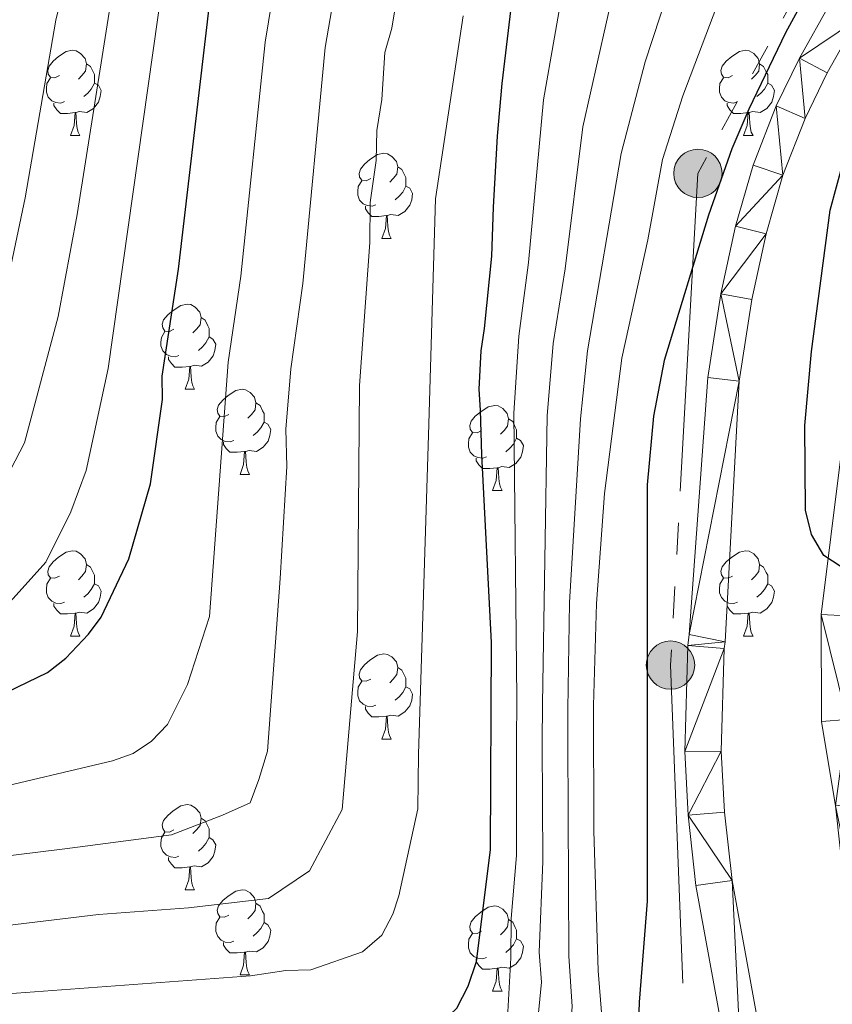
# Model space of a CAD drawing. Units: metres. Extents: x 595533 to 600030, y 4784232 to 4787266.
# Drawn here: x 597026 to 597122, y 4785127 to 4785243 of the extents above; entities that cross this region are included whole.
import ezdxf

# ---------------------------------------------------------------- set-up
doc = ezdxf.new("R2010")
doc.units = ezdxf.units.M
doc.header["$MEASUREMENT"] = 0
doc.linetypes.add('5elect', pattern=[127.5, 75, -7.5, 7.5, -7.5, 7.5, -7.5, 7.5, -7.5])
for name, color, linetype, lineweight in [('Nivel 11', 7, 'Continuous', 0), ('Nivel 21', 7, 'Continuous', 0), ('Nivel 32', 7, 'Continuous', 0), ('Nivel 36', 7, 'Continuous', 0), ('Nivel 4', 7, 'Continuous', 0), ('Nivel 5', 7, 'Continuous', 0), ('Nivel 51', 7, 'Continuous', 0), ('Nivel 54', 7, 'Continuous', 0), ('Nivel 61', 7, 'Continuous', 0), ('Nivel 63', 7, 'Continuous', 0)]:
    doc.layers.add(name, color=color, linetype=linetype, lineweight=lineweight)

# ---------------------------------------------------------------- blocks, each defined once
blk = doc.blocks.new('5PELE')
at = {"layer": 'Nivel 32', "linetype": 'Continuous', "lineweight": 0}
h = blk.add_hatch(color=9, dxfattribs=at)
edge = h.paths.add_edge_path()
edge.add_arc((0, 0), 28.5, 0, 360)
at = {"layer": 'Nivel 32', "color": 252, "linetype": 'Continuous', "lineweight": 0}
blk.add_circle((0, 0), 28.5, dxfattribs=at)

msp = doc.modelspace()

# ---------------------------------------------------------------- linework, layer by layer
at = {"layer": 'Nivel 11', "color": 142, "linetype": 'Continuous', "lineweight": 13}
for points in [[(597121.59, 4785244.79, 299.1), (597117.92, 4785238.26, 299.12), (597115.19, 4785232.65, 299.09), (597112.46, 4785225.66, 298.96), (597110.4, 4785218.45, 298.85), (597108.67, 4785210.49, 298.85), (597107.13, 4785200.62, 298.87), (597104.95, 4785170.33, 298.42), (597104.79, 4785169.04, 298.36), (597104.41, 4785156.55, 297.84), (597104.83, 4785149.04, 297.53), (597105.74, 4785140.75, 297.18), (597111.57, 4785108.8, 295.82), (597113.13, 4785092.7, 295.13), (597114.24, 4785083.03, 295.13), (597114.41, 4785078.04, 294.81), (597114.27, 4785076.04, 294.59), (597113.58, 4785073.68, 294.19), (597111.06, 4785067.89, 293.61), (597109.46, 4785066.88, 293.52)], [(597124.77, 4785242.86, 299.1), (597121.21, 4785236.53, 299.12), (597118.6, 4785231.16, 299.09), (597115.98, 4785224.47, 298.96), (597114, 4785217.55, 298.85), (597112.33, 4785209.81, 298.85), (597110.83, 4785200.2, 298.87), (597109.18, 4785169.49, 298.4), (597109.08, 4785168.7, 298.36), (597108.72, 4785156.61, 297.84), (597109.12, 4785149.4, 297.53), (597110, 4785141.37, 297.18), (597115.83, 4785109.39, 295.82), (597117.41, 4785093.16, 295.13), (597118.54, 4785083.34, 295.13), (597118.72, 4785077.96, 294.81), (597118.53, 4785075.28, 294.59), (597117.64, 4785072.21, 294.19), (597114.48, 4785064.96, 293.61)]]:
    msp.add_polyline3d(points, dxfattribs=at)
at = {"layer": 'Nivel 21', "color": 250, "linetype": 'Continuous', "lineweight": 0}
msp.add_polyline3d([(597120.38, 4785059.25, 294.96), (597124.92, 4785067.87, 294.7), (597127.57, 4785077.83, 295.23), (597126.96, 4785096.92, 296.04), (597125.54, 4785119.5, 297.38), (597122.2, 4785150.14, 299), (597120.54, 4785160.08, 299), (597120.5, 4785172.72, 299.54), (597123.89, 4785200.16, 301.42), (597127.6, 4785216.31, 302.49), (597132.39, 4785228.69, 302.49), (597139.88, 4785241.09, 301.96), (597149.5, 4785255.64, 301.96)], dxfattribs=at)
at = {"layer": 'Nivel 32', "color": 6, "linetype": '5elect', "lineweight": 0, "ltscale": 0.5}
msp.add_polyline3d([(597598.86, 4785105.88, 309.57), (597575.26, 4785147.13, 310.08), (597561.75, 4785200.36, 311.87), (597511.88, 4785237.53, 312.71), (597417.87, 4785236.13, 312.88), (597318.96, 4785271.25, 314.52), (597237.08, 4785296.49, 307.64), (597181.41, 4785319.17, 304.09), (597134.06, 4785275.85, 302.88), (597105.97, 4785224.69, 301.92), (597102.74, 4785166.74, 298.66), (597105.64, 4785091.29, 296.85), (597029.2, 4785044.08, 298.24), (596974.38, 4785002.47, 296.22), (596920.58, 4784961.03, 292.52), (596803.12, 4785013.4, 288.92)], dxfattribs=at)
at = {"layer": 'Nivel 36', "color": 92, "linetype": 'Continuous', "lineweight": 0}
for p, q in [((597032.03, 4785229.16), (597033.15, 4785229.16)), ((597111.35, 4785229.16), (597112.48, 4785229.16)), ((597068.72, 4785217.02), (597069.84, 4785217.02)), ((597045.53, 4785199.26), (597046.66, 4785199.26)), ((597052.01, 4785189.22), (597053.13, 4785189.22)), ((597081.78, 4785187.32), (597082.9, 4785187.32)), ((597032.03, 4785170.17), (597033.15, 4785170.17)), ((597111.35, 4785170.17), (597112.48, 4785170.17)), ((597068.72, 4785158.03), (597069.84, 4785158.03)), ((597045.53, 4785140.26), (597046.66, 4785140.26)), ((597052.01, 4785130.23), (597053.13, 4785130.23)), ((597081.78, 4785128.32), (597082.9, 4785128.32))]:
    msp.add_line(p, q, dxfattribs=at)
at = {"layer": 'Nivel 36', "color": 92, "linetype": 'Continuous', "lineweight": 0, "flags": 128}
for points in [[(597030.73, 4785236.22), (597030.2, 4785235.96), (597029.67, 4785236.01), (597029.4, 4785236.38), (597029.35, 4785236.81), (597029.51, 4785237.33), (597029.99, 4785237.92), (597030.62, 4785238.45), (597031.52, 4785239.04), (597032.27, 4785239.2), (597032.69, 4785239.14), (597033.22, 4785238.83), (597033.75, 4785238.24), (597033.91, 4785237.6), (597033.8, 4785236.75), (597033.38, 4785236.22), (597032.96, 4785235.8)], [(597110.05, 4785236.22), (597109.52, 4785235.96), (597108.99, 4785236.01), (597108.73, 4785236.38), (597108.67, 4785236.81), (597108.83, 4785237.33), (597109.31, 4785237.92), (597109.95, 4785238.45), (597110.85, 4785239.04), (597111.59, 4785239.2), (597112.02, 4785239.14), (597112.55, 4785238.83), (597113.08, 4785238.24), (597113.24, 4785237.6), (597113.13, 4785236.75), (597112.7, 4785236.22), (597112.28, 4785235.8)], [(597033.91, 4785237.6), (597034.39, 4785237.29), (597034.7, 4785236.65), (597034.86, 4785236.33), (597034.86, 4785235.75), (597034.86, 4785235.32), (597034.49, 4785234.63), (597034.07, 4785234.15), (597033.59, 4785233.73)], [(597113.24, 4785237.6), (597113.71, 4785237.29), (597114.03, 4785236.65), (597114.19, 4785236.33), (597114.19, 4785235.75), (597114.19, 4785235.32), (597113.82, 4785234.63), (597113.4, 4785234.15), (597112.92, 4785233.73)], [(597031.31, 4785233.14), (597030.89, 4785232.98), (597030.3, 4785233.04), (597029.83, 4785233.25), (597029.4, 4785233.68), (597029.19, 4785234.26), (597029.19, 4785234.68), (597029.24, 4785235.27), (597029.67, 4785235.96)], [(597034.86, 4785235.32), (597035.32, 4785235.07), (597035.66, 4785234.46), (597035.55, 4785233.73), (597035.34, 4785233.09), (597034.76, 4785232.35), (597033.96, 4785231.87), (597033.11, 4785231.98), (597032.68, 4785231.85)], [(597110.64, 4785233.14), (597110.21, 4785232.98), (597109.63, 4785233.04), (597109.15, 4785233.25), (597108.73, 4785233.68), (597108.51, 4785234.26), (597108.51, 4785234.68), (597108.57, 4785235.27), (597108.99, 4785235.96)], [(597114.19, 4785235.32), (597114.64, 4785235.07), (597114.99, 4785234.46), (597114.88, 4785233.73), (597114.67, 4785233.09), (597114.08, 4785232.35), (597113.29, 4785231.87), (597112.44, 4785231.98), (597112.01, 4785231.85)], [(597032.57, 4785231.85), (597031.68, 4785231.76), (597030.84, 4785231.76), (597030.41, 4785232.19), (597030.09, 4785232.67), (597030.09, 4785232.98)], [(597111.9, 4785231.85), (597111.01, 4785231.76), (597110.16, 4785231.76), (597109.74, 4785232.19), (597109.42, 4785232.67), (597109.42, 4785232.98)], [(597032.03, 4785229.16), (597032.46, 4785230.32), (597032.57, 4785231.85), (597032.68, 4785231.85), (597032.72, 4785231.26), (597032.75, 4785230.58), (597032.82, 4785229.96), (597032.94, 4785229.56), (597033.15, 4785229.16)], [(597111.35, 4785229.16), (597111.79, 4785230.32), (597111.9, 4785231.85), (597112.01, 4785231.85), (597112.04, 4785231.26), (597112.08, 4785230.58), (597112.15, 4785229.96), (597112.26, 4785229.56), (597112.48, 4785229.16)], [(597067.42, 4785224.08), (597066.89, 4785223.82), (597066.36, 4785223.87), (597066.09, 4785224.24), (597066.04, 4785224.67), (597066.2, 4785225.19), (597066.68, 4785225.78), (597067.31, 4785226.31), (597068.21, 4785226.9), (597068.96, 4785227.06), (597069.38, 4785227), (597069.91, 4785226.69), (597070.44, 4785226.1), (597070.6, 4785225.46), (597070.49, 4785224.61), (597070.07, 4785224.08), (597069.65, 4785223.66)], [(597070.6, 4785225.46), (597071.08, 4785225.15), (597071.39, 4785224.51), (597071.55, 4785224.19), (597071.55, 4785223.61), (597071.55, 4785223.18), (597071.18, 4785222.49), (597070.76, 4785222.01), (597070.28, 4785221.59)], [(597068, 4785221), (597067.58, 4785220.84), (597066.99, 4785220.9), (597066.52, 4785221.11), (597066.09, 4785221.54), (597065.88, 4785222.12), (597065.88, 4785222.54), (597065.93, 4785223.13), (597066.36, 4785223.82)], [(597071.55, 4785223.18), (597072.01, 4785222.93), (597072.35, 4785222.32), (597072.24, 4785221.59), (597072.03, 4785220.95), (597071.45, 4785220.21), (597070.65, 4785219.73), (597069.8, 4785219.84), (597069.37, 4785219.71)], [(597069.26, 4785219.71), (597068.37, 4785219.62), (597067.53, 4785219.62), (597067.1, 4785220.05), (597066.78, 4785220.53), (597066.78, 4785220.84)], [(597068.72, 4785217.02), (597069.15, 4785218.18), (597069.26, 4785219.71), (597069.37, 4785219.71), (597069.41, 4785219.12), (597069.44, 4785218.44), (597069.51, 4785217.82), (597069.63, 4785217.42), (597069.84, 4785217.02)], [(597044.23, 4785206.32), (597043.7, 4785206.05), (597043.17, 4785206.1), (597042.91, 4785206.48), (597042.85, 4785206.9), (597043.01, 4785207.42), (597043.49, 4785208.02), (597044.13, 4785208.54), (597045.03, 4785209.13), (597045.77, 4785209.29), (597046.2, 4785209.24), (597046.73, 4785208.92), (597047.26, 4785208.34), (597047.42, 4785207.7), (597047.31, 4785206.84), (597046.88, 4785206.32), (597046.46, 4785205.89)], [(597047.42, 4785207.7), (597047.89, 4785207.38), (597048.21, 4785206.74), (597048.37, 4785206.42), (597048.37, 4785205.84), (597048.37, 4785205.42), (597048, 4785204.72), (597047.58, 4785204.24), (597047.1, 4785203.82)], [(597044.82, 4785203.24), (597044.39, 4785203.08), (597043.81, 4785203.14), (597043.33, 4785203.34), (597042.91, 4785203.77), (597042.69, 4785204.36), (597042.69, 4785204.78), (597042.75, 4785205.36), (597043.17, 4785206.05)], [(597048.37, 4785205.42), (597048.82, 4785205.16), (597049.17, 4785204.55), (597049.06, 4785203.82), (597048.85, 4785203.18), (597048.26, 4785202.44), (597047.47, 4785201.96), (597046.62, 4785202.07), (597046.19, 4785201.94)], [(597046.08, 4785201.94), (597045.19, 4785201.86), (597044.34, 4785201.86), (597043.92, 4785202.28), (597043.6, 4785202.76), (597043.6, 4785203.08)], [(597045.53, 4785199.26), (597045.97, 4785200.42), (597046.08, 4785201.94), (597046.19, 4785201.94), (597046.22, 4785201.36), (597046.26, 4785200.67), (597046.33, 4785200.06), (597046.44, 4785199.66), (597046.66, 4785199.26)], [(597050.71, 4785196.28), (597050.18, 4785196.02), (597049.65, 4785196.07), (597049.38, 4785196.44), (597049.33, 4785196.86), (597049.49, 4785197.38), (597049.97, 4785197.98), (597050.6, 4785198.51), (597051.5, 4785199.1), (597052.25, 4785199.26), (597052.67, 4785199.2), (597053.2, 4785198.88), (597053.73, 4785198.3), (597053.89, 4785197.66), (597053.78, 4785196.81), (597053.36, 4785196.28), (597052.94, 4785195.86)], [(597053.89, 4785197.66), (597054.37, 4785197.34), (597054.68, 4785196.7), (597054.84, 4785196.38), (597054.84, 4785195.8), (597054.84, 4785195.38), (597054.47, 4785194.69), (597054.05, 4785194.21), (597053.57, 4785193.79)], [(597080.48, 4785194.38), (597079.95, 4785194.11), (597079.42, 4785194.16), (597079.15, 4785194.54), (597079.1, 4785194.96), (597079.26, 4785195.48), (597079.74, 4785196.08), (597080.37, 4785196.6), (597081.27, 4785197.19), (597082.02, 4785197.35), (597082.44, 4785197.3), (597082.97, 4785196.98), (597083.5, 4785196.4), (597083.66, 4785195.76), (597083.55, 4785194.9), (597083.13, 4785194.38), (597082.71, 4785193.95)], [(597051.29, 4785193.2), (597050.87, 4785193.04), (597050.28, 4785193.1), (597049.81, 4785193.31), (597049.38, 4785193.74), (597049.17, 4785194.32), (597049.17, 4785194.74), (597049.22, 4785195.32), (597049.65, 4785196.02)], [(597054.84, 4785195.38), (597055.3, 4785195.13), (597055.64, 4785194.52), (597055.53, 4785193.79), (597055.32, 4785193.15), (597054.74, 4785192.41), (597053.94, 4785191.93), (597053.09, 4785192.04), (597052.66, 4785191.9)], [(597083.66, 4785195.76), (597084.14, 4785195.44), (597084.45, 4785194.8), (597084.61, 4785194.48), (597084.61, 4785193.9), (597084.61, 4785193.48), (597084.24, 4785192.78), (597083.82, 4785192.3), (597083.34, 4785191.88)], [(597081.06, 4785191.3), (597080.64, 4785191.14), (597080.05, 4785191.2), (597079.58, 4785191.4), (597079.15, 4785191.83), (597078.94, 4785192.42), (597078.94, 4785192.84), (597078.99, 4785193.42), (597079.42, 4785194.11)], [(597052.55, 4785191.9), (597051.66, 4785191.82), (597050.82, 4785191.82), (597050.39, 4785192.25), (597050.07, 4785192.72), (597050.07, 4785193.04)], [(597084.61, 4785193.48), (597085.07, 4785193.22), (597085.41, 4785192.61), (597085.3, 4785191.88), (597085.09, 4785191.24), (597084.51, 4785190.5), (597083.71, 4785190.02), (597082.86, 4785190.13), (597082.43, 4785190)], [(597052.01, 4785189.22), (597052.44, 4785190.38), (597052.55, 4785191.9), (597052.66, 4785191.9), (597052.7, 4785191.32), (597052.73, 4785190.64), (597052.8, 4785190.02), (597052.92, 4785189.62), (597053.13, 4785189.22)], [(597082.32, 4785190), (597081.43, 4785189.92), (597080.59, 4785189.92), (597080.16, 4785190.34), (597079.84, 4785190.82), (597079.84, 4785191.14)], [(597081.78, 4785187.32), (597082.21, 4785188.48), (597082.32, 4785190), (597082.43, 4785190), (597082.47, 4785189.42), (597082.5, 4785188.73), (597082.57, 4785188.12), (597082.69, 4785187.72), (597082.9, 4785187.32)], [(597030.73, 4785177.23), (597030.2, 4785176.97), (597029.67, 4785177.02), (597029.4, 4785177.39), (597029.35, 4785177.82), (597029.51, 4785178.34), (597029.99, 4785178.93), (597030.62, 4785179.46), (597031.52, 4785180.05), (597032.27, 4785180.21), (597032.69, 4785180.15), (597033.22, 4785179.84), (597033.75, 4785179.25), (597033.91, 4785178.61), (597033.8, 4785177.76), (597033.38, 4785177.23), (597032.96, 4785176.81)], [(597110.05, 4785177.23), (597109.52, 4785176.97), (597108.99, 4785177.02), (597108.73, 4785177.39), (597108.67, 4785177.82), (597108.83, 4785178.34), (597109.31, 4785178.93), (597109.95, 4785179.46), (597110.85, 4785180.05), (597111.59, 4785180.21), (597112.02, 4785180.15), (597112.55, 4785179.84), (597113.08, 4785179.25), (597113.24, 4785178.61), (597113.13, 4785177.76), (597112.7, 4785177.23), (597112.28, 4785176.81)], [(597033.91, 4785178.61), (597034.39, 4785178.3), (597034.7, 4785177.66), (597034.86, 4785177.34), (597034.86, 4785176.76), (597034.86, 4785176.33), (597034.49, 4785175.64), (597034.07, 4785175.16), (597033.59, 4785174.74)], [(597113.24, 4785178.61), (597113.71, 4785178.3), (597114.03, 4785177.66), (597114.19, 4785177.34), (597114.19, 4785176.76), (597114.19, 4785176.33), (597113.82, 4785175.64), (597113.4, 4785175.16), (597112.92, 4785174.74)], [(597031.31, 4785174.15), (597030.89, 4785173.99), (597030.3, 4785174.05), (597029.83, 4785174.26), (597029.4, 4785174.69), (597029.19, 4785175.27), (597029.19, 4785175.69), (597029.24, 4785176.28), (597029.67, 4785176.97)], [(597034.86, 4785176.33), (597035.32, 4785176.08), (597035.66, 4785175.47), (597035.55, 4785174.74), (597035.34, 4785174.1), (597034.76, 4785173.36), (597033.96, 4785172.88), (597033.11, 4785172.99), (597032.68, 4785172.86)], [(597110.64, 4785174.15), (597110.21, 4785173.99), (597109.63, 4785174.05), (597109.15, 4785174.26), (597108.73, 4785174.69), (597108.51, 4785175.27), (597108.51, 4785175.69), (597108.57, 4785176.28), (597108.99, 4785176.97)], [(597114.19, 4785176.33), (597114.64, 4785176.08), (597114.99, 4785175.47), (597114.88, 4785174.74), (597114.67, 4785174.1), (597114.08, 4785173.36), (597113.29, 4785172.88), (597112.44, 4785172.99), (597112.01, 4785172.86)], [(597032.57, 4785172.86), (597031.68, 4785172.77), (597030.84, 4785172.77), (597030.41, 4785173.2), (597030.09, 4785173.68), (597030.09, 4785173.99)], [(597111.9, 4785172.86), (597111.01, 4785172.77), (597110.16, 4785172.77), (597109.74, 4785173.2), (597109.42, 4785173.68), (597109.42, 4785173.99)], [(597032.03, 4785170.17), (597032.46, 4785171.33), (597032.57, 4785172.86), (597032.68, 4785172.86), (597032.72, 4785172.27), (597032.75, 4785171.59), (597032.82, 4785170.97), (597032.94, 4785170.57), (597033.15, 4785170.17)], [(597111.35, 4785170.17), (597111.79, 4785171.33), (597111.9, 4785172.86), (597112.01, 4785172.86), (597112.04, 4785172.27), (597112.08, 4785171.59), (597112.15, 4785170.97), (597112.26, 4785170.57), (597112.48, 4785170.17)], [(597067.42, 4785165.09), (597066.89, 4785164.83), (597066.36, 4785164.88), (597066.09, 4785165.25), (597066.04, 4785165.68), (597066.2, 4785166.2), (597066.68, 4785166.79), (597067.31, 4785167.32), (597068.21, 4785167.91), (597068.96, 4785168.07), (597069.38, 4785168.01), (597069.91, 4785167.7), (597070.44, 4785167.11), (597070.6, 4785166.47), (597070.49, 4785165.62), (597070.07, 4785165.09), (597069.65, 4785164.67)], [(597070.6, 4785166.47), (597071.08, 4785166.16), (597071.39, 4785165.52), (597071.55, 4785165.2), (597071.55, 4785164.62), (597071.55, 4785164.19), (597071.18, 4785163.5), (597070.76, 4785163.02), (597070.28, 4785162.6)], [(597068, 4785162.01), (597067.58, 4785161.85), (597066.99, 4785161.91), (597066.52, 4785162.12), (597066.09, 4785162.55), (597065.88, 4785163.13), (597065.88, 4785163.55), (597065.93, 4785164.14), (597066.36, 4785164.83)], [(597071.55, 4785164.19), (597072.01, 4785163.94), (597072.35, 4785163.33), (597072.24, 4785162.6), (597072.03, 4785161.96), (597071.45, 4785161.22), (597070.65, 4785160.74), (597069.8, 4785160.85), (597069.37, 4785160.72)], [(597069.26, 4785160.72), (597068.37, 4785160.63), (597067.53, 4785160.63), (597067.1, 4785161.06), (597066.78, 4785161.54), (597066.78, 4785161.85)], [(597068.72, 4785158.03), (597069.15, 4785159.19), (597069.26, 4785160.72), (597069.37, 4785160.72), (597069.41, 4785160.13), (597069.44, 4785159.45), (597069.51, 4785158.83), (597069.63, 4785158.43), (597069.84, 4785158.03)], [(597044.23, 4785147.32), (597043.7, 4785147.06), (597043.17, 4785147.11), (597042.91, 4785147.48), (597042.85, 4785147.91), (597043.01, 4785148.43), (597043.49, 4785149.02), (597044.13, 4785149.55), (597045.03, 4785150.14), (597045.77, 4785150.3), (597046.2, 4785150.24), (597046.73, 4785149.93), (597047.26, 4785149.34), (597047.42, 4785148.7), (597047.31, 4785147.85), (597046.88, 4785147.32), (597046.46, 4785146.9)], [(597047.42, 4785148.7), (597047.89, 4785148.39), (597048.21, 4785147.75), (597048.37, 4785147.43), (597048.37, 4785146.85), (597048.37, 4785146.42), (597048, 4785145.73), (597047.58, 4785145.25), (597047.1, 4785144.83)], [(597044.82, 4785144.24), (597044.39, 4785144.08), (597043.81, 4785144.14), (597043.33, 4785144.35), (597042.91, 4785144.78), (597042.69, 4785145.36), (597042.69, 4785145.78), (597042.75, 4785146.37), (597043.17, 4785147.06)], [(597048.37, 4785146.42), (597048.82, 4785146.17), (597049.17, 4785145.56), (597049.06, 4785144.83), (597048.85, 4785144.19), (597048.26, 4785143.45), (597047.47, 4785142.97), (597046.62, 4785143.08), (597046.19, 4785142.95)], [(597046.08, 4785142.95), (597045.19, 4785142.86), (597044.34, 4785142.86), (597043.92, 4785143.29), (597043.6, 4785143.77), (597043.6, 4785144.08)], [(597045.53, 4785140.26), (597045.97, 4785141.42), (597046.08, 4785142.95), (597046.19, 4785142.95), (597046.22, 4785142.36), (597046.26, 4785141.68), (597046.33, 4785141.06), (597046.44, 4785140.66), (597046.66, 4785140.26)], [(597050.71, 4785137.29), (597050.18, 4785137.02), (597049.65, 4785137.08), (597049.38, 4785137.45), (597049.33, 4785137.87), (597049.49, 4785138.39), (597049.97, 4785138.99), (597050.6, 4785139.52), (597051.5, 4785140.1), (597052.25, 4785140.26), (597052.67, 4785140.21), (597053.2, 4785139.89), (597053.73, 4785139.31), (597053.89, 4785138.67), (597053.78, 4785137.82), (597053.36, 4785137.29), (597052.94, 4785136.86)], [(597053.89, 4785138.67), (597054.37, 4785138.35), (597054.68, 4785137.71), (597054.84, 4785137.39), (597054.84, 4785136.81), (597054.84, 4785136.39), (597054.47, 4785135.7), (597054.05, 4785135.22), (597053.57, 4785134.8)], [(597080.48, 4785135.38), (597079.95, 4785135.12), (597079.42, 4785135.17), (597079.15, 4785135.54), (597079.1, 4785135.97), (597079.26, 4785136.49), (597079.74, 4785137.08), (597080.37, 4785137.61), (597081.27, 4785138.2), (597082.02, 4785138.36), (597082.44, 4785138.3), (597082.97, 4785137.99), (597083.5, 4785137.4), (597083.66, 4785136.76), (597083.55, 4785135.91), (597083.13, 4785135.38), (597082.71, 4785134.96)], [(597051.29, 4785134.21), (597050.87, 4785134.05), (597050.28, 4785134.11), (597049.81, 4785134.32), (597049.38, 4785134.74), (597049.17, 4785135.33), (597049.17, 4785135.75), (597049.22, 4785136.33), (597049.65, 4785137.02)], [(597083.66, 4785136.76), (597084.14, 4785136.45), (597084.45, 4785135.81), (597084.61, 4785135.49), (597084.61, 4785134.91), (597084.61, 4785134.48), (597084.24, 4785133.79), (597083.82, 4785133.31), (597083.34, 4785132.89)], [(597054.84, 4785136.39), (597055.3, 4785136.14), (597055.64, 4785135.52), (597055.53, 4785134.8), (597055.32, 4785134.16), (597054.74, 4785133.42), (597053.94, 4785132.94), (597053.09, 4785133.04), (597052.66, 4785132.91)], [(597081.06, 4785132.3), (597080.64, 4785132.14), (597080.05, 4785132.2), (597079.58, 4785132.41), (597079.15, 4785132.84), (597078.94, 4785133.42), (597078.94, 4785133.84), (597078.99, 4785134.43), (597079.42, 4785135.12)], [(597084.61, 4785134.48), (597085.07, 4785134.23), (597085.41, 4785133.62), (597085.3, 4785132.89), (597085.09, 4785132.25), (597084.51, 4785131.51), (597083.71, 4785131.03), (597082.86, 4785131.14), (597082.43, 4785131.01)], [(597052.55, 4785132.91), (597051.66, 4785132.83), (597050.82, 4785132.83), (597050.39, 4785133.26), (597050.07, 4785133.73), (597050.07, 4785134.05)], [(597052.01, 4785130.23), (597052.44, 4785131.39), (597052.55, 4785132.91), (597052.66, 4785132.91), (597052.7, 4785132.33), (597052.73, 4785131.64), (597052.8, 4785131.03), (597052.92, 4785130.63), (597053.13, 4785130.23)], [(597082.32, 4785131.01), (597081.43, 4785130.92), (597080.59, 4785130.92), (597080.16, 4785131.35), (597079.84, 4785131.83), (597079.84, 4785132.14)], [(597081.78, 4785128.32), (597082.21, 4785129.48), (597082.32, 4785131.01), (597082.43, 4785131.01), (597082.47, 4785130.42), (597082.5, 4785129.74), (597082.57, 4785129.12), (597082.69, 4785128.72), (597082.9, 4785128.32)]]:
    msp.add_lwpolyline(points, dxfattribs=at)
at = {"layer": 'Nivel 4', "color": 36, "linetype": 'Continuous', "lineweight": 30, "flags": 128}
for points, elevation in [([(597023.34, 4785163), (597029.32, 4785165.88), (597031.47, 4785167.57), (597034.16, 4785170.38), (597035.64, 4785172.39), (597038.9, 4785179.27), (597041.45, 4785188.12), (597042.88, 4785198.04), (597042.82, 4785200.78), (597044.75, 4785213.42), (597049.13, 4785250.65), (597051.39, 4785262.97), (597054.15, 4785273.14), (597057.62, 4785279.77), (597072.49, 4785300.98), (597073.4, 4785302.3), (597078.87, 4785308.68), (597088.14, 4785317.78), (597096.18, 4785324.46), (597120.54, 4785342.56), (597129.21, 4785347.14), (597142.22, 4785355.05), (597161.9, 4785367.7)], 350), ([(597082.36, 4785229.08), (597082.91, 4785235.27), (597084.66, 4785250.12), (597087.51, 4785262.55), (597092.44, 4785270.64), (597097.18, 4785277.49), (597101.71, 4785282.88), (597105.01, 4785287.24), (597109.75, 4785292.43), (597113.8, 4785297.06), (597117.18, 4785299.88), (597132.73, 4785310.52), (597147.89, 4785320.71), (597157.13, 4785325.15), (597173.39, 4785335.12), (597186.8, 4785342.22), (597194.49, 4785347.09), (597208.12, 4785353.75), (597212.69, 4785355.45), (597212.91, 4785355.53)], 325), ([(597119.86, 4785247.87), (597116.29, 4785241.27), (597111.95, 4785232.24), (597109.97, 4785227.6), (597107.21, 4785219.78), (597101.98, 4785202.64), (597100.74, 4785196.09), (597099.98, 4785187.98), (597099.98, 4785138.91), (597099.03, 4785127.01), (597098.13, 4785100.9), (597095.86, 4785091.79), (597090.94, 4785090.43), (597077.56, 4785091.85), (597071.54, 4785092.49), (597065.34, 4785093.54), (597062.05, 4785093.51), (597050.89, 4785094.91), (597048.01, 4785094.85), (597045.53, 4785095.21), (597038.95, 4785095.06), (597027.86, 4785093.58), (597021.31, 4785091.79)], 300), ([(597018.21, 4785119.18), (597029.86, 4785120.13), (597058.68, 4785120.77), (597061.41, 4785121.52), (597067.58, 4785121.65), (597070, 4785122.19), (597074.68, 4785124.03), (597075.76, 4785124.58), (597076.74, 4785125.54), (597077.55, 4785126.33), (597078.89, 4785128.92), (597079.88, 4785131.83), (597081.52, 4785144.98), (597081.64, 4785169.4), (597080.52, 4785191.54), (597080.33, 4785196.77), (597080.21, 4785199.27), (597080.42, 4785203.78), (597080.81, 4785206.39), (597081.68, 4785214.93), (597081.87, 4785220.72), (597082.36, 4785229.08)], 325), ([(597124.89, 4785177), (597120.81, 4785179.66), (597119.35, 4785182.15), (597118.63, 4785184.99), (597118.57, 4785194.99), (597119.34, 4785203.69), (597121.56, 4785220.35), (597123.06, 4785225.86)], 300)]:
    msp.add_lwpolyline(points, dxfattribs=dict(at, elevation=elevation))
at = {"layer": 'Nivel 5', "color": 36, "linetype": 'Continuous', "lineweight": 0, "flags": 128}
for points, elevation in [([(597022.69, 4785185.44), (597026.62, 4785192.93), (597030.6, 4785207.81), (597032.82, 4785219.83), (597038.33, 4785254.64), (597040.54, 4785265.08), (597043.74, 4785277.49), (597047.1, 4785285.5), (597057.41, 4785305.17), (597061.85, 4785313.18), (597067.02, 4785321.12), (597071.87, 4785326.29), (597075.89, 4785330.57), (597085.18, 4785337.99), (597093.61, 4785343.84), (597099.49, 4785346.4), (597115.63, 4785355.8), (597121.52, 4785358.32), (597126.35, 4785360.96), (597133.12, 4785363.55), (597142.19, 4785369.18)], 360), ([(597024.91, 4785174.19), (597029.13, 4785178.86), (597032.09, 4785184.81), (597033.88, 4785189.68), (597036.46, 4785201.7), (597043.52, 4785251.41), (597045.97, 4785264.02), (597048.57, 4785274.12), (597053.08, 4785283.66), (597064.69, 4785302.71), (597069.25, 4785309.64), (597072.19, 4785313.32), (597075.58, 4785317.56), (597082.01, 4785324.18), (597091.39, 4785332.1), (597101.92, 4785339.59), (597108.12, 4785343.55), (597121.95, 4785351.67), (597128.97, 4785355.42), (597136.41, 4785359.38), (597146.32, 4785365.42)], 355), ([(597024.89, 4785213.22), (597026.71, 4785221.8), (597030.3, 4785242.76), (597031.68, 4785248.48), (597032.94, 4785256.58), (597038.49, 4785279.9), (597041.12, 4785287.34), (597050.14, 4785307.64), (597054.39, 4785316.62), (597060.2, 4785326.46), (597067.71, 4785335.15), (597069.62, 4785336.85), (597071.58, 4785338.42), (597079.78, 4785344.99), (597089.49, 4785351.43), (597092.21, 4785352.69), (597095.1, 4785353.48), (597115.94, 4785363.46), (597119.92, 4785364.78)], 365), ([(597021.68, 4785151.83), (597036.98, 4785155.47), (597039.43, 4785156.34), (597041.59, 4785157.77), (597043.47, 4785159.73), (597045.84, 4785164.45), (597048.41, 4785172.47), (597050.6, 4785202.45), (597052.09, 4785212.56), (597054.99, 4785240.14), (597058.56, 4785261.98)], 345), ([(597014.42, 4785143.01), (597031.35, 4785145.09), (597043.95, 4785146.74), (597049.94, 4785149.07), (597053.2, 4785150.52), (597054.24, 4785153.28), (597055.26, 4785156.6), (597056.73, 4785176.96), (597057.54, 4785190.16), (597057.43, 4785194.54), (597058, 4785201.66), (597059.42, 4785211.71), (597062.04, 4785239.54), (597065.72, 4785260.99)], 340), ([(597014.75, 4785134.88), (597035.34, 4785137.34), (597045.93, 4785138.15), (597055.37, 4785139.22), (597060.18, 4785142.48), (597064.03, 4785149.74), (597065.86, 4785170.71), (597066.08, 4785199.68), (597067.32, 4785216.56), (597067.36, 4785221.26), (597068.06, 4785226.2), (597068.13, 4785229.76), (597068.74, 4785233.41), (597069.08, 4785238.94), (597069.91, 4785241.82), (597072.88, 4785260)], 335), ([(597025, 4785103.84), (597036.6, 4785105.11), (597047.76, 4785105.28), (597064.56, 4785104.74), (597077.22, 4785105.73), (597085.58, 4785104.79), (597088.25, 4785105.17), (597089.99, 4785110.34), (597091.16, 4785126.5), (597090.77, 4785132.43), (597090.66, 4785157.66), (597090.66, 4785161.56), (597090.85, 4785174.12), (597092.12, 4785195.76), (597092.96, 4785203.79), (597096.93, 4785227.03), (597099.74, 4785237.82), (597104.21, 4785251.37)], 310), ([(597022.14, 4785114.11), (597027.13, 4785114.26), (597030.45, 4785114.95), (597032.94, 4785115.1), (597057.06, 4785114.88), (597068.21, 4785116.28), (597074.81, 4785116.42), (597076.95, 4785117.01), (597079.37, 4785117.67), (597083.32, 4785120.63), (597083.57, 4785125.87), (597083.91, 4785132.26), (597083.98, 4785136.89), (597084.61, 4785144.29), (597084.61, 4785157.54), (597084.63, 4785162.81), (597084.26, 4785196.45), (597084.86, 4785205.52), (597086.01, 4785214.19), (597087.79, 4785233.36), (597090.35, 4785248.18)], 320), ([(597018.22, 4785096.8), (597026.43, 4785098.71), (597037.18, 4785100.05), (597047.9, 4785100.22), (597061.43, 4785099.14), (597076.72, 4785098.83), (597077.39, 4785098.76), (597088.26, 4785097.61), (597091.1, 4785097.72), (597092.2, 4785098.7), (597093.69, 4785104.15), (597095.02, 4785110.57), (597095.16, 4785118.95), (597094.23, 4785130.7), (597093.72, 4785147.22), (597093.67, 4785161.98), (597094, 4785174.02), (597094.97, 4785186.97), (597097.01, 4785202.93), (597100.08, 4785216.85), (597101.78, 4785226.34), (597104.2, 4785233.82), (597109.18, 4785247.04)], 305), ([(597021.38, 4785108.65), (597028, 4785109.18), (597031.04, 4785109.77), (597045.13, 4785110.36), (597064.48, 4785110.36), (597068.14, 4785110.73), (597077.07, 4785112.1), (597085.04, 4785113.32), (597086.29, 4785116.54), (597087.54, 4785129.38), (597087.26, 4785132.92), (597087.7, 4785143.6), (597087.63, 4785157.6), (597087.64, 4785162.19), (597088.19, 4785196.13), (597088.91, 4785204.66), (597090.34, 4785213.45), (597092.42, 4785230.19), (597096.04, 4785246.24)], 315), ([(597020.34, 4785127.67), (597053.24, 4785130.13), (597057.42, 4785130.77), (597060.36, 4785130.84), (597066.46, 4785132.95), (597068.72, 4785134.9), (597070.02, 4785137.39), (597070.73, 4785139.54), (597072.95, 4785149.8), (597073.06, 4785156.24), (597074.23, 4785193.84), (597074.7, 4785209.78), (597075.05, 4785221.67), (597078.3, 4785243.25)], 330)]:
    msp.add_lwpolyline(points, dxfattribs=dict(at, elevation=elevation))
at = {"layer": 'Nivel 61', "color": 250, "linetype": 'Continuous', "lineweight": 0}
msp.add_3dface([(596462.24, 4784638.75), (596429.33, 4786952.34), (599812.98, 4787001.16), (599847.09, 4784687.58)], dxfattribs=at)
at = {"layer": 'Nivel 63', "color": 7, "linetype": 'Continuous', "lineweight": 0}
msp.add_3dface([(595575.51, 4784232.11), (595532.63, 4787201.75), (599987.12, 4787266), (600030.08, 4784296.38)], dxfattribs=at)

# ---------------------------------------------------------------- block references
at = {"layer": 'Nivel 32', "color": 252, "linetype": 'Continuous', "lineweight": 0, "xscale": 0.09999983015004542, "yscale": 0.09999983015004542, "zscale": 0.09999983015004542}
for p in [(597105.97, 4785224.69, 301.92), (597102.74, 4785166.74, 298.66)]:
    msp.add_blockref('5PELE', p, dxfattribs=at)

# ---------------------------------------------------------------- meshes
at = {"layer": 'Nivel 51', "color": 154, "linetype": 'Continuous', "lineweight": 13}
mesh = msp.add_polyface(dxfattribs=at)
corners = [(596688.22, 4785034.99, 284.92), (596679.66, 4785033.72, 284.59), (596677.67, 4785033.82, 284.76), (596675.9, 4785033.91, 284.92), (596671.06, 4785034.61, 286.26), (596655.5, 4785034.8, 286.93), (596629.77, 4785035.48, 287.14), (596629.27, 4785040.67, 289.56), (596661.66, 4785040.22, 285.67), (596674.37, 4785040.58, 286.27), (596691.81, 4785042.04, 286.26), (596700.7, 4785041.99, 286.45), (596710.67, 4785041.08, 286.77), (596721.36, 4785039.36, 286.92), (596731.18, 4785037.31, 286.41), (596738.41, 4785035.37, 285.9), (596745.49, 4785032.95, 285.59), (596751.94, 4785030.27, 285.71), (596777.02, 4785019.14, 287.79), (596786.15, 4785015.13, 288.25), (596810.55, 4785005.63, 288.27), (596819.72, 4785001.66, 288.27), (596831.54, 4784995.2, 288.27), (596852.97, 4784982.33, 288.27), (596886.66, 4784962.69, 288.27), (596896.44, 4784957.8, 288.54), (596912.8, 4784951.64, 289.39), (596928.73, 4784946.54, 289.62), (596940.94, 4784943.93, 289.62), (596945.36, 4784943.42, 289.62), (596947.87, 4784943.49, 289.62), (596954.41, 4784944.45, 289.62), (596956.77, 4784945.48, 289.62), (596960.53, 4784948.24, 289.88), (596962.28, 4784950.04, 290.18), (596965.09, 4784954.15, 290.79), (596967.28, 4784959.06, 291.06), (596969.91, 4784966.12, 291.33), (596976.06, 4784985.14, 291.95), (596979.41, 4784994.52, 292.2), (596993.29, 4785025.89, 292.77), (597001, 4785041.22, 293.13), (597014.71, 4785066.13, 293.92), (597021.5, 4785076.8, 294.31), (597024.95, 4785080.42, 294.12), (597029.15, 4785083.14, 293.62), (597036.72, 4785086.32, 292.95), (597041.75, 4785087.58, 292.8), (597044.26, 4785087.66, 292.72), (597046.68, 4785087.19, 292.63), (597060.58, 4785082.21, 291.88), (597074.63, 4785076.97, 291.9), (597077.95, 4785075.63, 291.99), (597079.07, 4785075.19, 292.02), (597090.37, 4785069.85, 292.48), (597101.87, 4785065.35, 293.3), (597109.46, 4785066.88, 293.52), (597111.06, 4785067.89, 293.61), (597113.58, 4785073.68, 294.19), (597114.27, 4785076.04, 294.59), (597114.41, 4785078.04, 294.81), (597114.24, 4785083.03, 295.13), (597113.13, 4785092.7, 295.13), (597111.57, 4785108.8, 295.82), (597105.74, 4785140.75, 297.18), (597104.83, 4785149.04, 297.53), (597104.41, 4785156.55, 297.84), (597104.79, 4785169.04, 298.36), (597104.95, 4785170.33, 298.42), (597107.13, 4785200.62, 298.87), (597108.67, 4785210.49, 298.85), (597110.4, 4785218.45, 298.85), (597112.46, 4785225.66, 298.96), (597115.19, 4785232.65, 299.09), (597117.92, 4785238.26, 299.12), (597121.59, 4785244.79, 299.1), (597127.06, 4785253.16, 299.11), (597135.34, 4785264.44, 299.22), (597144.74, 4785276.11, 299.36), (597151.24, 4785283.38, 299.46), (597160.02, 4785292.24, 299.6), (597167.72, 4785299.37, 299.71), (597175.39, 4785305.75, 299.81), (597183.51, 4785311.61, 299.9), (597190.79, 4785316.02, 299.9), (597197.47, 4785319.4, 299.76), (597206.66, 4785323.38, 299.65), (597215.75, 4785326.76, 299.77), (597225.36, 4785329.65, 299.92), (597232.37, 4785331, 299.91), (597239.78, 4785331.51, 299.99), (597244.76, 4785330.82, 300.19), (597248.7, 4785329.59, 300.23), (597253.17, 4785327.27, 300.19), (597257.23, 4785324.1, 300), (597259.18, 4785321.72, 299.91), (597263.28, 4785315.43, 299.86), (597272, 4785299.67, 300.46), (597273.15, 4785296.91, 300.43), (597283.49, 4785274.14, 300.48), (597286.5, 4785267.84, 300.64), (597288.94, 4785263.52, 300.88), (597292.86, 4785258.87, 301.04), (597294.98, 4785257.54, 300.83), (597299.68, 4785255.79, 300.51), (597305.32, 4785253.8, 300.91), (597310.16, 4785252.7, 301.35), (597312.99, 4785252.64, 301.62), (597322.81, 4785254.26, 302.66), (597327.36, 4785254.7, 302.95), (597334.84, 4785255.28, 303.18), (597344.61, 4785255.54, 303.2), (597352.1, 4785254.91, 303.2), (597364.59, 4785251.77, 303.2), (597357.47, 4785249.74, 304.33), (597351.66, 4785251.09, 303.2), (597344.31, 4785251.55, 303.2), (597336.04, 4785251.71, 303.18), (597327.73, 4785250.41, 302.95), (597323.37, 4785249.99, 302.66), (597313.3, 4785248.32, 301.62), (597309.63, 4785248.41, 301.35), (597304.12, 4785249.66, 300.91), (597298.22, 4785251.75, 300.51), (597293.06, 4785253.66, 300.83), (597290.01, 4785255.59, 301.04), (597285.39, 4785261.05, 300.88), (597282.68, 4785265.85, 300.64), (597279.59, 4785272.33, 300.48), (597269.21, 4785295.19, 300.43), (597268.14, 4785297.75, 300.46), (597260.09, 4785313.52, 299.86), (597256.17, 4785319.52, 299.91), (597254.61, 4785321.43, 300), (597251.15, 4785324.13, 300.19), (597247.2, 4785326.54, 300.23), (597243.47, 4785327.87, 300.19), (597239.54, 4785328.48, 299.99), (597232.29, 4785328.35, 299.91), (597225.99, 4785327.4, 299.92), (597216.94, 4785323.24, 299.77), (597208.04, 4785319.93, 299.65), (597199.05, 4785316.04, 299.76), (597192.6, 4785312.77, 299.9), (597185.56, 4785308.5, 299.9), (597177.67, 4785302.81, 299.81), (597170.17, 4785296.58, 299.71), (597162.6, 4785289.57, 299.6), (597153.95, 4785280.83, 299.46), (597147.58, 4785273.7, 299.36), (597138.28, 4785262.18, 299.22), (597130.12, 4785251.04, 299.11), (597124.77, 4785242.86, 299.1), (597121.21, 4785236.53, 299.12), (597118.6, 4785231.16, 299.09), (597115.98, 4785224.47, 298.96), (597114, 4785217.55, 298.85), (597112.33, 4785209.81, 298.85), (597110.83, 4785200.2, 298.87), (597109.18, 4785169.49, 298.4), (597109.08, 4785168.7, 298.36), (597108.72, 4785156.61, 297.84), (597109.12, 4785149.4, 297.53), (597110, 4785141.37, 297.18), (597115.83, 4785109.39, 295.82), (597117.41, 4785093.16, 295.13), (597118.54, 4785083.34, 295.13), (597118.72, 4785077.96, 294.81), (597118.53, 4785075.28, 294.59), (597117.64, 4785072.21, 294.19), (597114.48, 4785064.96, 293.61), (597111.09, 4785062.82, 293.52), (597102.72, 4785061.13, 293.3), (597091.4, 4785063.99, 293.3), (597078.11, 4785069.15, 292.63), (597051.66, 4785080.33, 292.63), (597044.53, 4785082.63, 291.99), (597041.09, 4785082.92, 291.96), (597037.14, 4785082.15, 291.96), (597031.66, 4785079.87, 292.01), (597027.38, 4785077.24, 292.32), (597023.91, 4785073.81, 292.63), (597018.51, 4785065.32, 293.12), (597015.15, 4785058.67, 293.32), (597005.72, 4785038.27, 292.86), (597001.93, 4785029.02, 292.64), (596989.36, 4784994.56, 291.91), (596978.74, 4784966.51, 291.45), (596974.08, 4784954.56, 291.23), (596971.89, 4784950.1, 291), (596969, 4784946, 290.76), (596966.2, 4784943.27, 290.62), (596964.04, 4784941.86, 290.72), (596961.74, 4784940.93, 291), (596957.7, 4784939.86, 291.29), (596952.79, 4784938.81, 290.81), (596950.33, 4784938.62, 290.62), (596940.31, 4784939.38, 290.46), (596930.58, 4784941.41, 290.28), (596911.41, 4784947.18, 289.58), (596894.98, 4784953.55, 289.21), (596883.55, 4784958.56, 289.32), (596875.13, 4784962.7, 289.28), (596835.93, 4784984.74, 287.68), (596819.45, 4784993.34, 287.39), (596803.74, 4785001.06, 287.27), (596789.64, 4785007.34, 287.31), (596768.48, 4785014.97, 287.6), (596745.12, 4785026, 287.26), (596738.12, 4785028.66, 287.31), (596730.96, 4785030.94, 287.28), (596718.22, 4785033.87, 286.66), (596709.87, 4785034.99, 286.08), (596704.9, 4785035.32, 285.7)]
mesh.append_faces([[corners[k] for k in face] for face in [(7, 5, 6), (114, 112, 113)]], dxfattribs={"vtx0": -1, "color": 154})
mesh.append_faces([[corners[k] for k in face] for face in [(21, 204, 20), (205, 20, 204), (204, 22, 203), (18, 207, 17), (17, 208, 16), (15, 210, 14), (14, 210, 13), (13, 211, 12), (12, 213, 11), (11, 0, 10), (10, 0, 9), (9, 4, 8), (8, 5, 7), (112, 115, 111), (111, 117, 110), (110, 118, 109), (109, 119, 108), (108, 119, 107), (107, 120, 106), (106, 122, 105), (94, 133, 93), (133, 95, 132), (132, 96, 131), (131, 97, 130), (130, 98, 129), (129, 98, 128), (128, 100, 127), (127, 101, 126), (126, 102, 125), (125, 102, 124), (104, 123, 103), (123, 105, 122), (103, 124, 102), (124, 103, 123), (92, 135, 91), (135, 93, 134), (134, 93, 133), (91, 136, 90), (90, 137, 89), (89, 138, 88), (88, 139, 87), (87, 140, 86), (86, 142, 85), (85, 143, 84), (84, 143, 83), (83, 144, 82), (82, 145, 81), (81, 146, 80), (80, 147, 79), (79, 148, 78), (78, 150, 77), (77, 151, 76), (76, 152, 75), (75, 152, 74), (74, 154, 73), (73, 155, 72), (72, 155, 71), (71, 156, 70), (70, 158, 69), (69, 158, 68), (68, 159, 67), (67, 160, 66), (66, 161, 65), (65, 163, 64), (64, 163, 63), (63, 165, 62), (62, 165, 61), (61, 166, 60), (60, 167, 59), (59, 169, 58), (58, 169, 57), (57, 171, 56), (56, 172, 55), (55, 173, 54), (54, 174, 53), (53, 174, 52), (52, 174, 51), (50, 175, 49), (49, 176, 48), (48, 176, 47), (47, 177, 46), (46, 178, 45), (45, 180, 44), (44, 180, 43), (43, 182, 42), (42, 183, 41), (41, 185, 40), (40, 186, 39), (39, 186, 38), (38, 187, 37), (37, 188, 36), (36, 188, 35), (35, 190, 34), (34, 191, 33), (33, 193, 32), (32, 194, 31), (31, 195, 30), (30, 196, 29), (29, 197, 28), (28, 198, 27), (27, 199, 26), (26, 200, 25), (202, 24, 201), (25, 200, 24), (201, 24, 200)]], dxfattribs={"vtx0": -1, "vtx1": -1, "color": 154})
mesh.append_faces([[corners[k] for k in face] for face in [(204, 21, 22), (20, 205, 206), (19, 206, 207), (206, 19, 20), (203, 22, 23), (207, 18, 19), (17, 207, 208), (16, 208, 209), (15, 209, 210), (209, 15, 16), (13, 210, 211), (12, 211, 212), (12, 212, 213), (11, 213, 0), (9, 0, 1), (9, 1, 2), (9, 2, 3), (9, 3, 4), (8, 4, 5), (112, 114, 115), (111, 115, 116), (111, 116, 117), (110, 117, 118), (109, 118, 119), (107, 119, 120), (106, 120, 121), (106, 121, 122), (133, 94, 95), (132, 95, 96), (131, 96, 97), (130, 97, 98), (128, 98, 99), (128, 99, 100), (127, 100, 101), (126, 101, 102), (123, 104, 105), (135, 92, 93), (91, 135, 136), (90, 136, 137), (89, 137, 138), (88, 138, 139), (87, 139, 140), (86, 140, 141), (86, 141, 142), (85, 142, 143), (83, 143, 144), (82, 144, 145), (81, 145, 146), (80, 146, 147), (79, 147, 148), (78, 148, 149), (78, 149, 150), (77, 150, 151), (76, 151, 152), (74, 152, 153), (74, 153, 154), (73, 154, 155), (71, 155, 156), (70, 156, 157), (70, 157, 158), (68, 158, 159), (67, 159, 160), (66, 160, 161), (65, 161, 162), (65, 162, 163), (63, 163, 164), (63, 164, 165), (61, 165, 166), (60, 166, 167), (59, 167, 168), (59, 168, 169), (57, 169, 170), (57, 170, 171), (56, 171, 172), (55, 172, 173), (54, 173, 174), (174, 50, 51), (50, 174, 175), (49, 175, 176), (47, 176, 177), (46, 177, 178), (45, 178, 179), (45, 179, 180), (43, 180, 181), (43, 181, 182), (42, 182, 183), (41, 183, 184), (41, 184, 185), (40, 185, 186), (38, 186, 187), (37, 187, 188), (35, 188, 189), (35, 189, 190), (34, 190, 191), (33, 191, 192), (33, 192, 193), (32, 193, 194), (31, 194, 195), (30, 195, 196), (29, 196, 197), (28, 197, 198), (27, 198, 199), (26, 199, 200), (23, 202, 203), (202, 23, 24)]], dxfattribs={"vtx0": -1, "vtx2": -1, "color": 154})
at = {"layer": 'Nivel 54', "color": 7, "linetype": 'Continuous', "lineweight": 0}
mesh = msp.add_polyface(dxfattribs=at)
corners = [(597233.46, 4785310.53, 301.15), (597243.36, 4785306.05, 301.42), (597233.18, 4785307.54, 301.15), (597227.92, 4785307.77, 301.15), (597227.82, 4785310.78, 301.15), (597218.14, 4785309.67, 301.96), (597218.67, 4785306.71, 301.96), (597203.82, 4785303.06, 301.96), (597202.56, 4785305.85, 301.96), (597181.64, 4785291.26, 303.57), (597183.5, 4785288.89, 303.57), (597166.19, 4785273.56, 302.49), (597163.95, 4785275.6, 302.49), (597149.5, 4785255.64, 301.96), (597151.98, 4785253.93, 301.96), (597142.42, 4785239.48, 301.96), (597139.88, 4785241.09, 301.96), (597135.1, 4785227.36, 302.49), (597132.39, 4785228.69, 302.49), (597127.6, 4785216.31, 302.49), (597130.48, 4785215.42, 302.49), (597123.89, 4785200.16, 301.42), (597126.86, 4785199.64, 301.42), (597123.5, 4785172.54, 299.54), (597120.5, 4785172.72, 299.54), (597123.55, 4785160.34, 299), (597120.54, 4785160.08, 299), (597122.2, 4785150.14, 299), (597125.17, 4785150.55, 299), (597128.53, 4785119.76, 297.38), (597125.54, 4785119.5, 297.38), (597129.96, 4785097.06, 296.04), (597126.96, 4785096.92, 296.04), (597127.57, 4785077.83, 295.23), (597130.59, 4785077.48, 295.23), (597127.74, 4785066.77, 294.7), (597124.92, 4785067.87, 294.7), (597120.38, 4785059.25, 294.96), (597051.7, 4785063.91, 293.8), (597051.88, 4785066.94, 293.8), (597057.26, 4785065.78, 293.98), (597042.38, 4785066.07, 293.5), (597042.75, 4785063.09, 293.5), (597037.93, 4785062.31, 293.52), (597037.33, 4785065.26, 293.52)]
mesh.append_faces([[corners[k] for k in face] for face in [(4, 3, 5), (3, 0, 2), (5, 7, 8), (8, 7, 9), (9, 11, 12), (12, 11, 13), (13, 15, 16), (16, 17, 18), (18, 17, 19), (19, 20, 21), (21, 23, 24), (24, 25, 26), (26, 25, 27), (27, 29, 30), (30, 31, 32), (32, 31, 33), (33, 35, 36), (36, 35, 37), (39, 38, 41)]], dxfattribs={"vtx0": -1, "vtx1": -1, "color": 7})
mesh.append_faces([[corners[k] for k in face] for face in [(0, 1, 2), (3, 4, 0), (5, 3, 6), (5, 6, 7), (9, 7, 10), (9, 10, 11), (13, 11, 14), (13, 14, 15), (16, 15, 17), (19, 17, 20), (21, 20, 22), (21, 22, 23), (24, 23, 25), (27, 25, 28), (27, 28, 29), (30, 29, 31), (33, 31, 34), (33, 34, 35), (38, 39, 40), (41, 38, 42), (43, 44, 41)]], dxfattribs={"vtx0": -1, "vtx2": -1, "color": 7})

doc.saveas('drawing.dxf')
